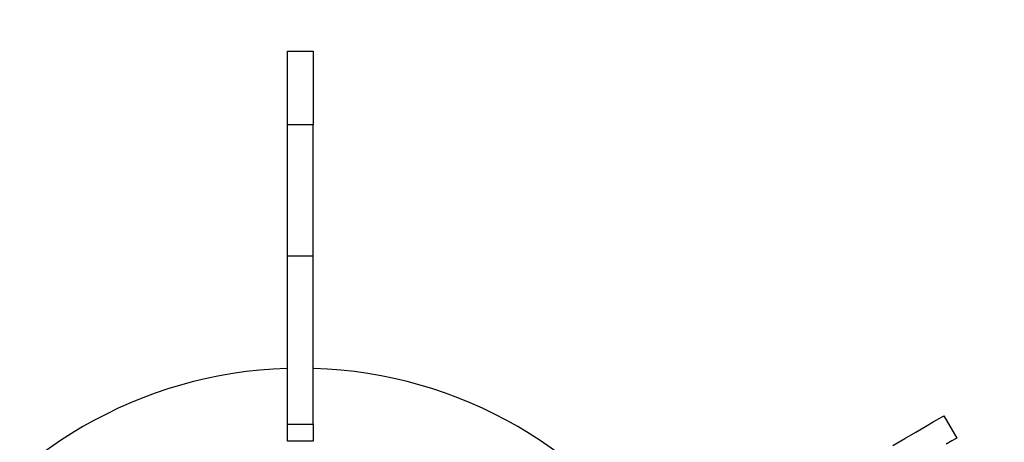
# Model space of a CAD drawing. Units: millimetres. Extents: x 210 to 8110, y 68 to 5608.
# Drawn here: x 3675 to 3782, y 4761 to 4807 of the extents above; entities that cross this region are included whole.
import ezdxf

# ---------------------------------------------------------------- set-up
doc = ezdxf.new("R2010")
doc.units = ezdxf.units.MM
doc.header["$LTSCALE"] = 5
doc.layers.add('熱源', color=214, linetype='Continuous', lineweight=9)
doc.styles.get("Standard").update_dxf_attribs({"font": 'txt', "bigfont": 'bigfont'})
doc.styles.add('ＭＳ ゴシック', font='txt')
doc.dimstyles.get("Standard").update_dxf_attribs({"dimtxt": 0.18, "dimasz": 0.18, "dimexe": 0.18, "dimexo": 0.0625, "dimgap": 0.09, "dimtad": 0, "dimtih": 1, "dimtoh": 1, "dimdec": 4, "dimzin": 0, "dimdsep": 46, "dimtxsty": 'Standard', "dimcen": 0.09, "dimadec": 0, "dimazin": 0, "dimtfac": 1, "dimtdec": 4, "dimtofl": 0, "dimtmove": 0, "dimatfit": 3, "dimfxl": 1, "dimtolj": 1, "dimtzin": 0, "dimarcsym": 0})

# ---------------------------------------------------------------- blocks, each defined once
blk = doc.blocks.new('*G83')
at = {"layer": '熱源', "color": 214, "linetype": 'Continuous', "lineweight": 30}
for p, q in [((3704.1, 4803.9), (3706.9, 4803.9)), ((3704.1, 4795.9), (3704.1, 4803.9)), ((3706.9, 4803.9), (3706.9, 4795.9)), ((3706.9, 4795.9), (3704.1, 4795.9)), ((3704.1, 4781.6), (3704.1, 4795.9)), ((3706.9, 4781.6), (3706.9, 4795.9)), ((3704.1, 4781.6), (3706.9, 4781.6)), ((3704.1, 4763.25), (3704.1, 4781.6)), ((3706.9, 4763.25), (3706.9, 4781.6)), ((3774.56, 4763.49), (3775.2, 4763.86)), ((3775.2, 4763.86), (3775.59, 4764.09)), ((3775.59, 4764.09), (3775.73, 4764.16)), ((3775.73, 4764.16), (3777.13, 4761.74)), ((3704.1, 4763.25), (3706.9, 4763.25)), ((3704.1, 4761.4), (3704.1, 4763.25)), ((3706.9, 4763.25), (3706.9, 4761.4)), ((3772.65, 4762.38), (3773.7, 4762.99)), ((3773.7, 4762.99), (3774.56, 4763.49)), ((3770.15, 4760.94), (3771.45, 4761.69)), ((3771.45, 4761.69), (3772.65, 4762.38)), ((3776.99, 4761.66), (3776.6, 4761.43)), ((3777.13, 4761.74), (3776.99, 4761.66)), ((3706.9, 4761.4), (3704.1, 4761.4)), ((3776.6, 4761.43), (3775.96, 4761.06))]:
    blk.add_line(p, q, dxfattribs=at)
for start, end in [(91.7729, 148.342), (31.658, 88.2271)]:
    blk.add_arc((3705.5, 4722), 47.35, start, end, dxfattribs=at)
blk = doc.blocks.new('_DOT')
at = {"color": 0}
blk.add_line((-0.5, 0), (-1, 0), dxfattribs=at)
at = {"color": 0, "const_width": 0.5}
blk.add_lwpolyline([(-0.25, 0, 1), (0.25, 0, 1)], format="xyb", close=True, dxfattribs=at)
blk = doc.blocks.new('Dim49')
at = {"layer": '熱源', "color": 214, "linetype": 'Continuous', "lineweight": 9}
for p, q in [((4000, 4960), (4120.47, 4960)), ((4100.47, 4670), (4100.47, 4960)), ((3506.73, 4670), (4120.47, 4670))]:
    blk.add_line(p, q, dxfattribs=at)
at = {"layer": '熱源', "color": 214, "linetype": 'Continuous', "lineweight": 9, "xscale": 12, "yscale": 12, "zscale": 12}
for p, rotation in [((4100.47, 4960), 89.99999999999987), ((4100.47, 4670), 270.0000000000001)]:
    blk.add_blockref('_DOT', p, dxfattribs=dict(at, rotation=rotation))
at = {"layer": '熱源', "color": 214, "linetype": 'Continuous', "lineweight": 9, "insert": (4100.47, 4795), "char_height": 70, "width": 900, "attachment_point": 8, "rotation": 90, "style": 'ＭＳ ゴシック'}
blk.add_mtext('290', dxfattribs=at)
blk = doc.blocks.new('Dim50')
at = {"layer": '熱源', "color": 214, "linetype": 'Continuous', "lineweight": 9}
for p, q in [((3460, 4716.42), (3460, 5050)), ((3980, 4980), (3980, 5050)), ((3460, 5030), (3980, 5030))]:
    blk.add_line(p, q, dxfattribs=at)
at = {"layer": '熱源', "color": 214, "linetype": 'Continuous', "lineweight": 9, "xscale": 12, "yscale": 12, "zscale": 12}
for p, rotation in [((3460, 5030), 179.9999999999998), ((3980, 5030), 359.9999999999997)]:
    blk.add_blockref('_DOT', p, dxfattribs=dict(at, rotation=rotation))
at = {"layer": '熱源', "color": 214, "linetype": 'Continuous', "lineweight": 9, "insert": (3720, 5030), "char_height": 70, "width": 900, "attachment_point": 8, "style": 'ＭＳ ゴシック'}
blk.add_mtext('520', dxfattribs=at)

msp = doc.modelspace()

# ---------------------------------------------------------------- block references
msp.add_blockref('*G83', (0, 0))

# ---------------------------------------------------------------- dimensions: what is measured, and where the dimension line sits
at = {"layer": '熱源', "color": 214, "linetype": 'Continuous', "lineweight": 9}
dim = msp.add_linear_dim(base=(4100.467, 4960), p1=(3486.725, 4670), p2=(3980, 4960), angle=90, dimstyle='Standard', override={"dimscale": 1, "dimtxt": 70, "dimasz": 12, "dimexe": 20, "dimexo": 20, "dimgap": 0, "dimtad": 1, "dimtih": 0, "dimtoh": 0, "dimdec": 2, "dimzin": 8, "dimtxsty": 'ＭＳ ゴシック', "dimblk1": 'DOT', "dimblk2": 'DOT', "dimsah": 1, "dimse1": 0, "dimse2": 0, "dimtix": 0, "dimtofl": 1, "dimtmove": 1, "dimatfit": 2, "dimtzin": 8}, dxfattribs=at)
dim.commit()
dim.dimension.update_dxf_attribs({"geometry": 'Dim49', "text_midpoint": (4100.467, 4795), "dimtype": 160})
dim = msp.add_linear_dim(base=(3980, 5030), p1=(3460, 4696.424), p2=(3980, 4960), dimstyle='Standard', override={"dimscale": 1, "dimtxt": 70, "dimasz": 12, "dimexe": 20, "dimexo": 20, "dimgap": 0, "dimtad": 1, "dimtih": 0, "dimtoh": 0, "dimdec": 2, "dimzin": 8, "dimtxsty": 'ＭＳ ゴシック', "dimblk1": 'DOT', "dimblk2": 'DOT', "dimsah": 1, "dimse1": 0, "dimse2": 0, "dimtix": 0, "dimtofl": 1, "dimtmove": 1, "dimatfit": 2, "dimtzin": 8}, dxfattribs=at)
dim.commit()
dim.dimension.update_dxf_attribs({"geometry": 'Dim50', "text_midpoint": (3720, 5030), "dimtype": 160})

doc.saveas('drawing.dxf')
